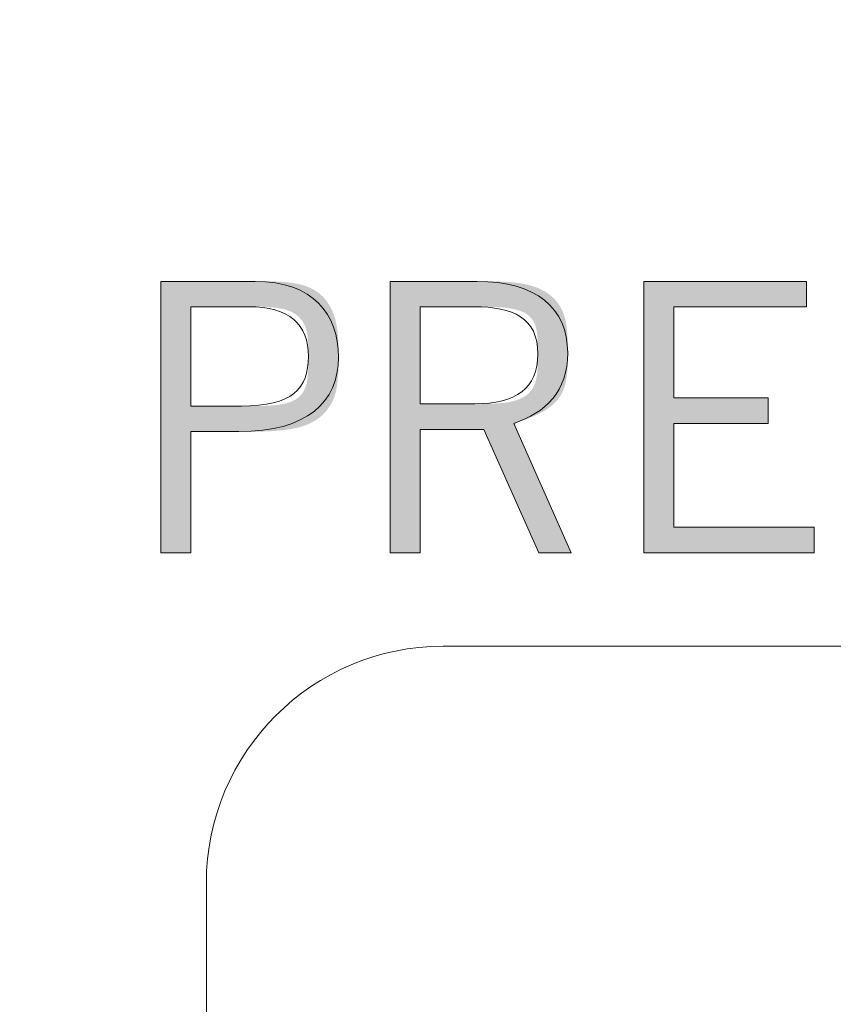
# Model space of a CAD drawing. Units: inches. Extents: x 34 to 213, y 118 to 175.
# Drawn here: x 157 to 159, y 140 to 142 of the extents above; entities that cross this region are included whole.
import ezdxf

# ---------------------------------------------------------------- set-up
doc = ezdxf.new("R2010")
doc.units = ezdxf.units.IN
doc.layers.add('EN', color=7, linetype='Continuous', lineweight=0)

msp = doc.modelspace()

# ---------------------------------------------------------------- hatches: boundary and pattern name
at = {"layer": 'EN', "linetype": 'Continuous', "lineweight": 0}
h = msp.add_hatch(color=7, dxfattribs=at)
h.paths.add_polyline_path([(157.5783, 141.2027), (157.5785, 141.2027), (157.5791, 141.2027), (157.58, 141.2027), (157.5813, 141.2027), (157.5829, 141.2027), (157.5848, 141.2027), (157.587, 141.2027), (157.5895, 141.2027), (157.5922, 141.2027), (157.5951, 141.2027), (157.5982, 141.2027), (157.6015, 141.2027), (157.6049, 141.2027), (157.6085, 141.2027), (157.6122, 141.2027), (157.6161, 141.2027), (157.6199, 141.2027), (157.6239, 141.2027), (157.6279, 141.2027), (157.6319, 141.2027), (157.6359, 141.2027), (157.6399, 141.2027), (157.6439, 141.2027), (157.6478, 141.2027), (157.6516, 141.2027), (157.6553, 141.2027), (157.6589, 141.2027), (157.6624, 141.2027), (157.6656, 141.2027), (157.6688, 141.2027), (157.6717, 141.2027), (157.6744, 141.2027), (157.6769, 141.2027), (157.6793, 141.2027), (157.6815, 141.2027), (157.6836, 141.2027), (157.6855, 141.2027), (157.6873, 141.2027), (157.6889, 141.2027), (157.6905, 141.2027), (157.6919, 141.2027), (157.6933, 141.2027), (157.6946, 141.2027), (157.6958, 141.2027), (157.6969, 141.2027), (157.698, 141.2027), (157.699, 141.2027), (157.7, 141.2027), (157.701, 141.2027), (157.702, 141.2027), (157.7029, 141.2027), (157.7039, 141.2027), (157.7049, 141.2027), (157.7059, 141.2027), (157.7069, 141.2027), (157.708, 141.2027), (157.7092, 141.2027), (157.7104, 141.2027), (157.7117, 141.2027), (157.713, 141.2027), (157.7145, 141.2027), (157.716, 141.2027), (157.7177, 141.2027), (157.7194, 141.2027), (157.7212, 141.2027), (157.723, 141.2027), (157.7249, 141.2027), (157.7269, 141.2026), (157.729, 141.2026), (157.7311, 141.2025), (157.7332, 141.2025), (157.7354, 141.2024), (157.7376, 141.2023), (157.7398, 141.2021), (157.7421, 141.202), (157.7444, 141.2018), (157.7467, 141.2016), (157.7491, 141.2014), (157.7514, 141.2012), (157.7537, 141.2009), (157.7561, 141.2007), (157.7584, 141.2004), (157.7607, 141.2), (157.7631, 141.1996), (157.7653, 141.1992), (157.7676, 141.1988), (157.7698, 141.1983), (157.772, 141.1978), (157.7742, 141.1973), (157.7763, 141.1967), (157.7784, 141.196), (157.7804, 141.1954), (157.7824, 141.1947), (157.7843, 141.1939), (157.7861, 141.1931), (157.788, 141.1923), (157.7897, 141.1914), (157.7915, 141.1905), (157.7931, 141.1896), (157.7948, 141.1886), (157.7964, 141.1876), (157.7979, 141.1865), (157.7994, 141.1854), (157.8008, 141.1843), (157.8022, 141.1831), (157.8036, 141.1819), (157.8049, 141.1806), (157.8061, 141.1793), (157.8073, 141.178), (157.8085, 141.1766), (157.8096, 141.1753), (157.8107, 141.1738), (157.8117, 141.1723), (157.8126, 141.1708), (157.8136, 141.1693), (157.8145, 141.1677), (157.8153, 141.1661), (157.8161, 141.1645), (157.8168, 141.1628), (157.8175, 141.1611), (157.8182, 141.1593), (157.8188, 141.1575), (157.8194, 141.1557), (157.8199, 141.1539), (157.8204, 141.152), (157.8208, 141.1501), (157.8212, 141.1481), (157.8216, 141.1462), (157.822, 141.1442), (157.8223, 141.1422), (157.8226, 141.1402), (157.8228, 141.1381), (157.8231, 141.136), (157.8233, 141.1339), (157.8235, 141.1318), (157.8236, 141.1297), (157.8238, 141.1275), (157.8239, 141.1254), (157.824, 141.1232), (157.8241, 141.121), (157.8241, 141.1188), (157.8242, 141.1166), (157.8242, 141.1144), (157.8242, 141.1122), (157.8243, 141.1099), (157.8243, 141.1077), (157.8243, 141.1055), (157.8243, 141.1032), (157.8243, 141.101), (157.8243, 141.0987), (157.8243, 141.0965), (157.8243, 141.0942), (157.8243, 141.092), (157.8243, 141.0897), (157.8243, 141.0875), (157.8243, 141.0852), (157.8242, 141.083), (157.8242, 141.0808), (157.8241, 141.0786), (157.8241, 141.0764), (157.824, 141.0742), (157.8239, 141.072), (157.8238, 141.0699), (157.8237, 141.0677), (157.8236, 141.0656), (157.8234, 141.0635), (157.8233, 141.0614), (157.8231, 141.0593), (157.8228, 141.0573), (157.8226, 141.0552), (157.8223, 141.0532), (157.822, 141.0513), (157.8217, 141.0493), (157.8214, 141.0474), (157.821, 141.0455), (157.8206, 141.0436), (157.8201, 141.0417), (157.8196, 141.0399), (157.8191, 141.0382), (157.8186, 141.0364), (157.818, 141.0347), (157.8173, 141.033), (157.8167, 141.0314), (157.8159, 141.0298), (157.8152, 141.0282), (157.8144, 141.0267), (157.8135, 141.0252), (157.8126, 141.0237), (157.8117, 141.0223), (157.8107, 141.0209), (157.8096, 141.0195), (157.8085, 141.0182), (157.8074, 141.017), (157.8062, 141.0157), (157.8049, 141.0145), (157.8036, 141.0133), (157.8022, 141.0122), (157.8007, 141.0111), (157.7992, 141.0101), (157.7976, 141.009), (157.796, 141.0081), (157.7943, 141.0071), (157.7925, 141.0062), (157.7906, 141.0054), (157.7887, 141.0046), (157.7867, 141.0038), (157.7847, 141.003), (157.7825, 141.0023), (157.7803, 141.0017), (157.778, 141.001), (157.7757, 141.0005), (157.7732, 140.9999), (157.7707, 140.9994), (157.7681, 140.9989), (157.7655, 140.9985), (157.7629, 140.9981), (157.7601, 140.9977), (157.7574, 140.9974), (157.7546, 140.9971), (157.7519, 140.9968), (157.7491, 140.9965), (157.7463, 140.9963), (157.7434, 140.9961), (157.7406, 140.9959), (157.7379, 140.9958), (157.7351, 140.9956), (157.7323, 140.9955), (157.7296, 140.9954), (157.727, 140.9953), (157.7243, 140.9952), (157.7218, 140.9952), (157.7192, 140.9951), (157.7168, 140.9951), (157.7144, 140.9951), (157.7121, 140.995), (157.7099, 140.995), (157.7078, 140.995), (157.7057, 140.995), (157.7038, 140.995), (157.702, 140.995), (157.7003, 140.995), (157.6987, 140.995), (157.6972, 140.995), (157.6958, 140.995), (157.6945, 140.995), (157.6933, 140.995), (157.6921, 140.995), (157.691, 140.995), (157.69, 140.995), (157.689, 140.995), (157.688, 140.995), (157.6871, 140.995), (157.6862, 140.995), (157.6853, 140.995), (157.6844, 140.995), (157.6835, 140.995), (157.6826, 140.995), (157.6817, 140.995), (157.6808, 140.995), (157.6798, 140.995), (157.6788, 140.995), (157.6778, 140.995), (157.6767, 140.995), (157.6755, 140.995), (157.6743, 140.995), (157.673, 140.995), (157.6716, 140.995), (157.6701, 140.995), (157.6685, 140.995), (157.6667, 140.995), (157.6649, 140.995), (157.663, 140.995), (157.6609, 140.995), (157.6588, 140.995), (157.6566, 140.995), (157.6543, 140.995), (157.6519, 140.995), (157.6495, 140.995), (157.647, 140.995), (157.6445, 140.995), (157.6419, 140.995), (157.6393, 140.995), (157.6367, 140.995), (157.634, 140.995), (157.6314, 140.995), (157.6287, 140.995), (157.6261, 140.995), (157.6235, 140.995), (157.6209, 140.995), (157.6183, 140.995), (157.6157, 140.995), (157.6133, 140.995), (157.6108, 140.995), (157.6085, 140.995), (157.6062, 140.995), (157.6039, 140.995), (157.6018, 140.995), (157.5998, 140.995), (157.5978, 140.995), (157.596, 140.995), (157.5943, 140.995), (157.5927, 140.995), (157.5912, 140.995), (157.5898, 140.995), (157.5886, 140.995), (157.5874, 140.995), (157.5863, 140.995), (157.5853, 140.995), (157.5844, 140.995), (157.5836, 140.995), (157.5828, 140.995), (157.5821, 140.995), (157.5815, 140.995), (157.581, 140.995), (157.5805, 140.995), (157.5801, 140.995), (157.5798, 140.995), (157.5795, 140.995), (157.5792, 140.995), (157.579, 140.995), (157.5788, 140.995), (157.5787, 140.995), (157.5785, 140.995), (157.5785, 140.995), (157.5784, 140.995), (157.5784, 140.995), (157.5783, 140.995), (157.5783, 140.995), (157.5783, 140.995), (157.5783, 140.995), (157.5783, 140.995), (157.5783, 140.9951), (157.5783, 140.9952), (157.5783, 140.9955), (157.5783, 140.996), (157.5783, 140.9967), (157.5783, 140.9977), (157.5783, 140.999), (157.5783, 141.0006), (157.5783, 141.0027), (157.5783, 141.0053), (157.5783, 141.0083), (157.5783, 141.0119), (157.5783, 141.0161), (157.5783, 141.021), (157.5783, 141.0265), (157.5783, 141.0328), (157.5783, 141.0399), (157.5783, 141.0478), (157.5783, 141.0566), (157.5783, 141.0663), (157.5783, 141.0769), (157.5783, 141.0886), (157.5783, 141.1014), (157.5783, 141.1152), (157.5783, 141.1302), (157.5783, 141.1465), (157.5783, 141.1639), (157.5783, 141.1827)])
h.paths.add_polyline_path([(157.5783, 140.6884), (157.5783, 140.6888), (157.5783, 140.69), (157.5783, 140.692), (157.5783, 140.6947), (157.5783, 140.6981), (157.5783, 140.7021), (157.5783, 140.7067), (157.5783, 140.7118), (157.5783, 140.7175), (157.5783, 140.7236), (157.5783, 140.7301), (157.5783, 140.737), (157.5783, 140.7443), (157.5783, 140.7518), (157.5783, 140.7596), (157.5783, 140.7676), (157.5783, 140.7758), (157.5783, 140.7841), (157.5783, 140.7925), (157.5783, 140.8009), (157.5783, 140.8094), (157.5783, 140.8178), (157.5783, 140.8261), (157.5783, 140.8342), (157.5783, 140.8423), (157.5783, 140.8501), (157.5783, 140.8576), (157.5783, 140.8649), (157.5783, 140.8718), (157.5783, 140.8783), (157.5783, 140.8844), (157.5783, 140.8901), (157.5783, 140.8955), (157.5783, 140.9004), (157.5783, 140.905), (157.5783, 140.9092), (157.5783, 140.9131), (157.5783, 140.9166), (157.5783, 140.9199), (157.5783, 140.9229), (157.5783, 140.9255), (157.5783, 140.9279), (157.5783, 140.9301), (157.5783, 140.932), (157.5783, 140.9337), (157.5783, 140.9352), (157.5783, 140.9365), (157.5783, 140.9376), (157.5783, 140.9385), (157.5783, 140.9393), (157.5783, 140.9399), (157.5783, 140.9404), (157.5783, 140.9408), (157.5783, 140.9411), (157.5783, 140.9413), (157.5783, 140.9415), (157.5783, 140.9415), (157.5783, 140.9416), (157.5783, 140.9416), (157.5783, 140.9416), (157.5783, 140.9416), (157.5783, 140.9416), (157.5783, 140.9416), (157.5784, 140.9416), (157.5784, 140.9416), (157.5785, 140.9416), (157.5785, 140.9416), (157.5786, 140.9416), (157.5788, 140.9416), (157.5789, 140.9416), (157.5791, 140.9416), (157.5794, 140.9416), (157.5797, 140.9416), (157.58, 140.9416), (157.5804, 140.9416), (157.5809, 140.9416), (157.5814, 140.9416), (157.5819, 140.9416), (157.5826, 140.9416), (157.5833, 140.9416), (157.5841, 140.9416), (157.5849, 140.9416), (157.5859, 140.9416), (157.5869, 140.9416), (157.588, 140.9416), (157.5892, 140.9416), (157.5905, 140.9416), (157.592, 140.9416), (157.5935, 140.9416), (157.5951, 140.9416), (157.5968, 140.9416), (157.5987, 140.9416), (157.6006, 140.9416), (157.6026, 140.9416), (157.6047, 140.9416), (157.6069, 140.9416), (157.6091, 140.9416), (157.6114, 140.9416), (157.6138, 140.9416), (157.6162, 140.9416), (157.6186, 140.9416), (157.6211, 140.9416), (157.6236, 140.9416), (157.6261, 140.9416), (157.6286, 140.9416), (157.6311, 140.9416), (157.6336, 140.9416), (157.6361, 140.9416), (157.6386, 140.9416), (157.641, 140.9416), (157.6434, 140.9416), (157.6458, 140.9416), (157.6481, 140.9416), (157.6504, 140.9416), (157.6525, 140.9416), (157.6546, 140.9416), (157.6567, 140.9416), (157.6586, 140.9416), (157.6604, 140.9416), (157.6622, 140.9416), (157.6638, 140.9416), (157.6653, 140.9416), (157.6667, 140.9416), (157.6681, 140.9416), (157.6693, 140.9416), (157.6705, 140.9416), (157.6717, 140.9416), (157.6728, 140.9416), (157.6738, 140.9416), (157.6748, 140.9416), (157.6758, 140.9416), (157.6768, 140.9416), (157.6778, 140.9416), (157.6788, 140.9416), (157.6798, 140.9416), (157.6808, 140.9416), (157.6819, 140.9416), (157.683, 140.9416), (157.6841, 140.9416), (157.6853, 140.9416), (157.6866, 140.9416), (157.688, 140.9416), (157.6894, 140.9416), (157.6909, 140.9416), (157.6926, 140.9416), (157.6943, 140.9416), (157.6962, 140.9416), (157.6982, 140.9416), (157.7003, 140.9416), (157.7026, 140.9416), (157.7051, 140.9416), (157.7077, 140.9416), (157.7104, 140.9416), (157.7133, 140.9416), (157.7163, 140.9417), (157.7194, 140.9417), (157.7226, 140.9417), (157.726, 140.9418), (157.7294, 140.9419), (157.7329, 140.942), (157.7365, 140.9421), (157.7401, 140.9423), (157.7439, 140.9424), (157.7476, 140.9427), (157.7514, 140.9429), (157.7553, 140.9432), (157.7592, 140.9435), (157.7631, 140.9438), (157.767, 140.9442), (157.7709, 140.9446), (157.7748, 140.9451), (157.7787, 140.9456), (157.7826, 140.9462), (157.7864, 140.9468), (157.7902, 140.9475), (157.794, 140.9483), (157.7977, 140.9491), (157.8014, 140.9499), (157.8049, 140.9508), (157.8085, 140.9518), (157.8119, 140.9529), (157.8152, 140.954), (157.8185, 140.9552), (157.8217, 140.9565), (157.8247, 140.9578), (157.8277, 140.9592), (157.8307, 140.9606), (157.8335, 140.9621), (157.8363, 140.9637), (157.839, 140.9653), (157.8416, 140.967), (157.8441, 140.9687), (157.8465, 140.9705), (157.8489, 140.9723), (157.8511, 140.9742), (157.8533, 140.9762), (157.8555, 140.9782), (157.8575, 140.9803), (157.8595, 140.9824), (157.8613, 140.9845), (157.8632, 140.9867), (157.8649, 140.9889), (157.8665, 140.9912), (157.8681, 140.9936), (157.8696, 140.996), (157.8711, 140.9984), (157.8724, 141.0008), (157.8737, 141.0033), (157.8749, 141.0059), (157.876, 141.0084), (157.8771, 141.0111), (157.8781, 141.0137), (157.879, 141.0164), (157.8799, 141.0191), (157.8807, 141.0219), (157.8814, 141.0246), (157.8821, 141.0274), (157.8827, 141.0303), (157.8832, 141.0331), (157.8838, 141.036), (157.8842, 141.0389), (157.8846, 141.0418), (157.885, 141.0448), (157.8853, 141.0477), (157.8856, 141.0507), (157.8859, 141.0537), (157.8861, 141.0567), (157.8863, 141.0598), (157.8865, 141.0628), (157.8866, 141.0658), (157.8867, 141.0689), (157.8868, 141.0719), (157.8869, 141.075), (157.8869, 141.0781), (157.887, 141.0812), (157.887, 141.0842), (157.887, 141.0873), (157.887, 141.0904), (157.887, 141.0935), (157.887, 141.0965), (157.887, 141.0996), (157.887, 141.1026), (157.887, 141.1057), (157.887, 141.1087), (157.887, 141.1118), (157.8869, 141.1148), (157.8869, 141.1178), (157.8868, 141.1208), (157.8868, 141.1238), (157.8867, 141.1268), (157.8866, 141.1298), (157.8864, 141.1328), (157.8863, 141.1357), (157.8861, 141.1387), (157.8859, 141.1416), (157.8857, 141.1445), (157.8854, 141.1474), (157.8851, 141.1503), (157.8848, 141.1531), (157.8844, 141.156), (157.884, 141.1588), (157.8835, 141.1616), (157.883, 141.1644), (157.8825, 141.1672), (157.8819, 141.17), (157.8813, 141.1727), (157.8806, 141.1754), (157.8799, 141.1781), (157.8791, 141.1808), (157.8782, 141.1835), (157.8773, 141.1861), (157.8763, 141.1887), (157.8753, 141.1913), (157.8742, 141.1938), (157.8731, 141.1963), (157.8719, 141.1988), (157.8706, 141.2013), (157.8693, 141.2037), (157.8679, 141.2061), (157.8664, 141.2084), (157.8649, 141.2107), (157.8633, 141.213), (157.8616, 141.2152), (157.8599, 141.2174), (157.8581, 141.2195), (157.8563, 141.2216), (157.8543, 141.2236), (157.8523, 141.2255), (157.8503, 141.2275), (157.8482, 141.2293), (157.846, 141.2311), (157.8437, 141.2328), (157.8413, 141.2345), (157.8389, 141.2361), (157.8364, 141.2377), (157.8339, 141.2391), (157.8312, 141.2405), (157.8285, 141.2419), (157.8257, 141.2431), (157.8229, 141.2443), (157.8199, 141.2454), (157.8169, 141.2465), (157.8139, 141.2474), (157.8107, 141.2483), (157.8076, 141.2492), (157.8044, 141.2499), (157.8011, 141.2506), (157.7978, 141.2513), (157.7945, 141.2519), (157.7912, 141.2524), (157.7879, 141.2529), (157.7846, 141.2533), (157.7813, 141.2537), (157.778, 141.2541), (157.7748, 141.2544), (157.7715, 141.2546), (157.7683, 141.2549), (157.7652, 141.2551), (157.7621, 141.2552), (157.759, 141.2554), (157.756, 141.2555), (157.7531, 141.2556), (157.7503, 141.2557), (157.7475, 141.2557), (157.7449, 141.2558), (157.7423, 141.2558), (157.7399, 141.2558), (157.7375, 141.2558), (157.7353, 141.2558), (157.7332, 141.2558), (157.7313, 141.2558), (157.7294, 141.2558), (157.7277, 141.2558), (157.7261, 141.2558), (157.7246, 141.2558), (157.7231, 141.2558), (157.7217, 141.2558), (157.7204, 141.2558), (157.7191, 141.2558), (157.7178, 141.2558), (157.7165, 141.2558), (157.7153, 141.2558), (157.714, 141.2558), (157.7127, 141.2558), (157.7114, 141.2558), (157.7101, 141.2558), (157.7087, 141.2558), (157.7072, 141.2558), (157.7057, 141.2558), (157.704, 141.2558), (157.7023, 141.2558), (157.7004, 141.2558), (157.6985, 141.2558), (157.6963, 141.2558), (157.6941, 141.2558), (157.6917, 141.2558), (157.6891, 141.2558), (157.6863, 141.2558), (157.6833, 141.2558), (157.6801, 141.2558), (157.6767, 141.2558), (157.6731, 141.2558), (157.6693, 141.2558), (157.6654, 141.2558), (157.6612, 141.2558), (157.657, 141.2558), (157.6526, 141.2558), (157.648, 141.2558), (157.6434, 141.2558), (157.6387, 141.2558), (157.6339, 141.2558), (157.6291, 141.2558), (157.6242, 141.2558), (157.6193, 141.2558), (157.6143, 141.2558), (157.6094, 141.2558), (157.6045, 141.2558), (157.5996, 141.2558), (157.5947, 141.2558), (157.59, 141.2558), (157.5852, 141.2558), (157.5806, 141.2558), (157.5761, 141.2558), (157.5717, 141.2558), (157.5674, 141.2558), (157.5633, 141.2558), (157.5593, 141.2558), (157.5555, 141.2558), (157.5519, 141.2558), (157.5485, 141.2558), (157.5453, 141.2558), (157.5424, 141.2558), (157.5396, 141.2558), (157.537, 141.2558), (157.5347, 141.2558), (157.5325, 141.2558), (157.5304, 141.2558), (157.5286, 141.2558), (157.5269, 141.2558), (157.5254, 141.2558), (157.524, 141.2558), (157.5227, 141.2558), (157.5216, 141.2558), (157.5206, 141.2558), (157.5197, 141.2558), (157.519, 141.2558), (157.5183, 141.2558), (157.5177, 141.2558), (157.5172, 141.2558), (157.5168, 141.2558), (157.5165, 141.2558), (157.5162, 141.2558), (157.516, 141.2558), (157.5159, 141.2558), (157.5158, 141.2558), (157.5157, 141.2558), (157.5157, 141.2558), (157.5156, 141.2558), (157.5156, 141.2558), (157.5156, 141.2558), (157.5156, 141.2558), (157.5156, 141.2558), (157.5156, 141.2557), (157.5156, 141.2556), (157.5156, 141.2554), (157.5156, 141.255), (157.5156, 141.2546), (157.5156, 141.254), (157.5156, 141.2533), (157.5156, 141.2523), (157.5156, 141.2511), (157.5156, 141.2498), (157.5156, 141.2481), (157.5156, 141.2462), (157.5156, 141.244), (157.5156, 141.2415), (157.5156, 141.2386), (157.5156, 141.2354), (157.5156, 141.2318), (157.5156, 141.2278), (157.5156, 141.2234), (157.5156, 141.2185), (157.5156, 141.2132), (157.5156, 141.2074), (157.5156, 141.2011), (157.5156, 141.1942), (157.5156, 141.1869), (157.5156, 141.1789), (157.5156, 141.1704), (157.5156, 141.1612), (157.5156, 141.1515), (157.5156, 141.1411), (157.5156, 141.1302), (157.5156, 141.1188), (157.5156, 141.1069), (157.5156, 141.0947), (157.5156, 141.082), (157.5156, 141.069), (157.5156, 141.0557), (157.5156, 141.0422), (157.5156, 141.0284), (157.5156, 141.0145), (157.5156, 141.0004), (157.5156, 140.9863), (157.5156, 140.9721), (157.5156, 140.9579), (157.5156, 140.9438), (157.5156, 140.9297), (157.5156, 140.9158), (157.5156, 140.9021), (157.5156, 140.8885), (157.5156, 140.8752), (157.5156, 140.8622), (157.5156, 140.8495), (157.5156, 140.8373), (157.5156, 140.8254), (157.5156, 140.814), (157.5156, 140.8031), (157.5156, 140.7927), (157.5156, 140.783), (157.5156, 140.7738), (157.5156, 140.7653), (157.5156, 140.7573), (157.5156, 140.75), (157.5156, 140.7431), (157.5156, 140.7368), (157.5156, 140.731), (157.5156, 140.7257), (157.5156, 140.7208), (157.5156, 140.7164), (157.5156, 140.7124), (157.5156, 140.7088), (157.5156, 140.7056), (157.5156, 140.7027), (157.5156, 140.7002), (157.5156, 140.698), (157.5156, 140.6961), (157.5156, 140.6945), (157.5156, 140.6931), (157.5156, 140.6919), (157.5156, 140.691), (157.5156, 140.6902), (157.5156, 140.6896), (157.5156, 140.6892), (157.5156, 140.6888), (157.5156, 140.6886), (157.5156, 140.6885), (157.5156, 140.6884), (157.5156, 140.6884), (157.5156, 140.6884), (157.5156, 140.6884), (157.5156, 140.6884), (157.5157, 140.6884), (157.5158, 140.6884), (157.5159, 140.6884), (157.5161, 140.6884), (157.5164, 140.6884), (157.5168, 140.6884), (157.5173, 140.6884), (157.5179, 140.6884), (157.5187, 140.6884), (157.5196, 140.6884), (157.5207, 140.6884), (157.522, 140.6884), (157.5235, 140.6884), (157.5251, 140.6884), (157.527, 140.6884), (157.5292, 140.6884), (157.5316, 140.6884), (157.5342, 140.6884), (157.5371, 140.6884), (157.5403, 140.6884), (157.5439, 140.6884), (157.5477, 140.6884), (157.5519, 140.6884), (157.5564, 140.6884), (157.5613, 140.6884), (157.5666, 140.6884), (157.5723, 140.6884)])
h = msp.add_hatch(color=7, dxfattribs=at)
h.paths.add_polyline_path([(158.0579, 141.2027), (158.0581, 141.2027), (158.0586, 141.2027), (158.0595, 141.2027), (158.0607, 141.2027), (158.0622, 141.2027), (158.064, 141.2027), (158.066, 141.2027), (158.0683, 141.2027), (158.0708, 141.2027), (158.0736, 141.2027), (158.0765, 141.2027), (158.0796, 141.2027), (158.0828, 141.2027), (158.0862, 141.2027), (158.0897, 141.2027), (158.0932, 141.2027), (158.0969, 141.2027), (158.1006, 141.2027), (158.1043, 141.2027), (158.1081, 141.2027), (158.1119, 141.2027), (158.1156, 141.2027), (158.1193, 141.2027), (158.123, 141.2027), (158.1265, 141.2027), (158.13, 141.2027), (158.1334, 141.2027), (158.1366, 141.2027), (158.1397, 141.2027), (158.1426, 141.2027), (158.1454, 141.2027), (158.1479, 141.2027), (158.1503, 141.2027), (158.1525, 141.2027), (158.1546, 141.2027), (158.1565, 141.2027), (158.1583, 141.2027), (158.16, 141.2027), (158.1616, 141.2027), (158.163, 141.2027), (158.1644, 141.2027), (158.1656, 141.2027), (158.1668, 141.2027), (158.168, 141.2027), (158.169, 141.2027), (158.1701, 141.2027), (158.1711, 141.2027), (158.172, 141.2027), (158.1729, 141.2027), (158.1739, 141.2027), (158.1748, 141.2027), (158.1757, 141.2027), (158.1767, 141.2027), (158.1776, 141.2027), (158.1786, 141.2027), (158.1797, 141.2027), (158.1808, 141.2027), (158.1819, 141.2027), (158.1832, 141.2027), (158.1845, 141.2027), (158.1859, 141.2027), (158.1874, 141.2027), (158.189, 141.2027), (158.1906, 141.2027), (158.1923, 141.2027), (158.1941, 141.2027), (158.196, 141.2027), (158.1979, 141.2027), (158.1999, 141.2026), (158.2019, 141.2026), (158.204, 141.2026), (158.2062, 141.2025), (158.2083, 141.2024), (158.2105, 141.2024), (158.2128, 141.2023), (158.2151, 141.2022), (158.2173, 141.2021), (158.2197, 141.2019), (158.222, 141.2018), (158.2243, 141.2016), (158.2267, 141.2015), (158.229, 141.2013), (158.2314, 141.201), (158.2337, 141.2008), (158.2361, 141.2006), (158.2384, 141.2003), (158.2407, 141.2), (158.243, 141.1997), (158.2453, 141.1993), (158.2475, 141.199), (158.2497, 141.1986), (158.2519, 141.1982), (158.254, 141.1977), (158.2561, 141.1972), (158.2582, 141.1967), (158.2602, 141.1962), (158.2622, 141.1956), (158.2642, 141.195), (158.2661, 141.1944), (158.268, 141.1937), (158.2698, 141.193), (158.2716, 141.1923), (158.2733, 141.1915), (158.275, 141.1907), (158.2767, 141.1898), (158.2783, 141.1889), (158.2798, 141.1879), (158.2814, 141.1869), (158.2828, 141.1859), (158.2842, 141.1848), (158.2856, 141.1837), (158.2869, 141.1825), (158.2882, 141.1813), (158.2894, 141.18), (158.2906, 141.1786), (158.2917, 141.1772), (158.2928, 141.1758), (158.2938, 141.1743), (158.2947, 141.1727), (158.2956, 141.1711), (158.2964, 141.1694), (158.2972, 141.1677), (158.2979, 141.1659), (158.2986, 141.1641), (158.2992, 141.1622), (158.2998, 141.1602), (158.3003, 141.1582), (158.3008, 141.1562), (158.3013, 141.1541), (158.3017, 141.152), (158.302, 141.1499), (158.3023, 141.1477), (158.3026, 141.1455), (158.3029, 141.1432), (158.3031, 141.1409), (158.3033, 141.1386), (158.3035, 141.1363), (158.3037, 141.1339), (158.3038, 141.1315), (158.3039, 141.1291), (158.304, 141.1267), (158.304, 141.1243), (158.3041, 141.1219), (158.3041, 141.1194), (158.3042, 141.117), (158.3042, 141.1145), (158.3042, 141.112), (158.3042, 141.1096), (158.3042, 141.1071), (158.3042, 141.1046), (158.3042, 141.1022), (158.3042, 141.0997), (158.3042, 141.0973), (158.3042, 141.0948), (158.3042, 141.0924), (158.3041, 141.09), (158.3041, 141.0876), (158.3041, 141.0852), (158.304, 141.0828), (158.3039, 141.0805), (158.3038, 141.0781), (158.3037, 141.0758), (158.3036, 141.0735), (158.3034, 141.0712), (158.3033, 141.069), (158.3031, 141.0667), (158.3028, 141.0645), (158.3026, 141.0623), (158.3023, 141.0602), (158.302, 141.0581), (158.3016, 141.056), (158.3012, 141.0539), (158.3008, 141.0519), (158.3003, 141.0499), (158.2998, 141.048), (158.2993, 141.046), (158.2987, 141.0442), (158.298, 141.0423), (158.2974, 141.0405), (158.2966, 141.0388), (158.2958, 141.0371), (158.295, 141.0354), (158.2941, 141.0338), (158.2932, 141.0322), (158.2922, 141.0306), (158.2912, 141.0291), (158.2901, 141.0277), (158.289, 141.0263), (158.2878, 141.0249), (158.2865, 141.0236), (158.2853, 141.0223), (158.2839, 141.021), (158.2826, 141.0198), (158.2811, 141.0186), (158.2797, 141.0175), (158.2781, 141.0164), (158.2766, 141.0154), (158.275, 141.0144), (158.2733, 141.0134), (158.2716, 141.0125), (158.2698, 141.0116), (158.268, 141.0107), (158.2662, 141.0099), (158.2643, 141.0091), (158.2623, 141.0084), (158.2603, 141.0077), (158.2583, 141.007), (158.2562, 141.0064), (158.2541, 141.0058), (158.2519, 141.0052), (158.2497, 141.0047), (158.2474, 141.0042), (158.2451, 141.0038), (158.2428, 141.0033), (158.2404, 141.003), (158.2381, 141.0026), (158.2357, 141.0023), (158.2332, 141.002), (158.2308, 141.0017), (158.2284, 141.0014), (158.226, 141.0012), (158.2236, 141.001), (158.2212, 141.0008), (158.2188, 141.0007), (158.2164, 141.0005), (158.2141, 141.0004), (158.2118, 141.0003), (158.2095, 141.0002), (158.2073, 141.0001), (158.2051, 141), (158.203, 141), (158.2009, 140.9999), (158.1988, 140.9999), (158.1969, 140.9999), (158.195, 140.9999), (158.1932, 140.9998), (158.1914, 140.9998), (158.1897, 140.9998), (158.1882, 140.9998), (158.1867, 140.9998), (158.1853, 140.9998), (158.184, 140.9998), (158.1827, 140.9998), (158.1816, 140.9998), (158.1805, 140.9998), (158.1795, 140.9998), (158.1785, 140.9998), (158.1776, 140.9998), (158.1767, 140.9998), (158.1758, 140.9998), (158.175, 140.9998), (158.1742, 140.9998), (158.1733, 140.9998), (158.1725, 140.9998), (158.1717, 140.9998), (158.1708, 140.9998), (158.17, 140.9998), (158.1691, 140.9998), (158.1681, 140.9998), (158.1671, 140.9998), (158.1661, 140.9998), (158.165, 140.9998), (158.1639, 140.9998), (158.1626, 140.9998), (158.1613, 140.9998), (158.1599, 140.9998), (158.1584, 140.9998), (158.1568, 140.9998), (158.155, 140.9998), (158.1532, 140.9998), (158.1512, 140.9998), (158.1491, 140.9998), (158.1469, 140.9998), (158.1446, 140.9998), (158.1423, 140.9998), (158.1398, 140.9998), (158.1372, 140.9998), (158.1346, 140.9998), (158.1319, 140.9998), (158.1292, 140.9998), (158.1264, 140.9998), (158.1236, 140.9998), (158.1208, 140.9998), (158.1179, 140.9998), (158.1151, 140.9998), (158.1122, 140.9998), (158.1094, 140.9998), (158.1065, 140.9998), (158.1037, 140.9998), (158.1009, 140.9998), (158.0982, 140.9998), (158.0955, 140.9998), (158.0929, 140.9998), (158.0904, 140.9998), (158.0879, 140.9998), (158.0855, 140.9998), (158.0832, 140.9998), (158.081, 140.9998), (158.0789, 140.9998), (158.0769, 140.9998), (158.0751, 140.9998), (158.0734, 140.9998), (158.0718, 140.9998), (158.0703, 140.9998), (158.0689, 140.9998), (158.0676, 140.9998), (158.0665, 140.9998), (158.0654, 140.9998), (158.0644, 140.9998), (158.0635, 140.9998), (158.0627, 140.9998), (158.062, 140.9998), (158.0613, 140.9998), (158.0608, 140.9998), (158.0603, 140.9998), (158.0598, 140.9998), (158.0594, 140.9998), (158.0591, 140.9998), (158.0588, 140.9998), (158.0586, 140.9998), (158.0584, 140.9998), (158.0582, 140.9998), (158.0581, 140.9998), (158.058, 140.9998), (158.058, 140.9998), (158.0579, 140.9998), (158.0579, 140.9998), (158.0579, 140.9998), (158.0579, 140.9998), (158.0579, 140.9998), (158.0579, 140.9998), (158.0579, 140.9999), (158.0579, 141), (158.0579, 141.0003), (158.0579, 141.0008), (158.0579, 141.0015), (158.0579, 141.0024), (158.0579, 141.0037), (158.0579, 141.0053), (158.0579, 141.0073), (158.0579, 141.0098), (158.0579, 141.0128), (158.0579, 141.0163), (158.0579, 141.0205), (158.0579, 141.0252), (158.0579, 141.0306), (158.0579, 141.0368), (158.0579, 141.0437), (158.0579, 141.0514), (158.0579, 141.06), (158.0579, 141.0694), (158.0579, 141.0799), (158.0579, 141.0913), (158.0579, 141.1037), (158.0579, 141.1173), (158.0579, 141.1319), (158.0579, 141.1478), (158.0579, 141.1648), (158.0579, 141.1831)])
h.paths.add_polyline_path([(158.0579, 140.6884), (158.0579, 140.6888), (158.0579, 140.6901), (158.0579, 140.6921), (158.0579, 140.6948), (158.0579, 140.6983), (158.0579, 140.7023), (158.0579, 140.707), (158.0579, 140.7123), (158.0579, 140.718), (158.0579, 140.7242), (158.0579, 140.7309), (158.0579, 140.7379), (158.0579, 140.7453), (158.0579, 140.753), (158.0579, 140.761), (158.0579, 140.7691), (158.0579, 140.7775), (158.0579, 140.7859), (158.0579, 140.7945), (158.0579, 140.8031), (158.0579, 140.8117), (158.0579, 140.8202), (158.0579, 140.8287), (158.0579, 140.837), (158.0579, 140.8452), (158.0579, 140.8531), (158.0579, 140.8608), (158.0579, 140.8682), (158.0579, 140.8753), (158.0579, 140.8819), (158.0579, 140.8882), (158.0579, 140.894), (158.0579, 140.8994), (158.0579, 140.9044), (158.0579, 140.9091), (158.0579, 140.9134), (158.0579, 140.9174), (158.0579, 140.921), (158.0579, 140.9243), (158.0579, 140.9273), (158.0579, 140.93), (158.0579, 140.9325), (158.0579, 140.9347), (158.0579, 140.9366), (158.0579, 140.9384), (158.0579, 140.9399), (158.0579, 140.9412), (158.0579, 140.9423), (158.0579, 140.9433), (158.0579, 140.944), (158.0579, 140.9447), (158.0579, 140.9452), (158.0579, 140.9456), (158.0579, 140.9459), (158.0579, 140.9461), (158.0579, 140.9463), (158.0579, 140.9464), (158.0579, 140.9464), (158.0579, 140.9464), (158.0579, 140.9464), (158.0579, 140.9464), (158.0579, 140.9464), (158.0579, 140.9464), (158.0579, 140.9464), (158.058, 140.9464), (158.0581, 140.9464), (158.0582, 140.9464), (158.0583, 140.9464), (158.0585, 140.9464), (158.0587, 140.9464), (158.059, 140.9464), (158.0593, 140.9464), (158.0597, 140.9464), (158.0601, 140.9464), (158.0607, 140.9464), (158.0612, 140.9464), (158.0619, 140.9464), (158.0627, 140.9464), (158.0635, 140.9464), (158.0644, 140.9464), (158.0655, 140.9464), (158.0666, 140.9464), (158.0679, 140.9464), (158.0692, 140.9464), (158.0707, 140.9464), (158.0723, 140.9464), (158.074, 140.9464), (158.0759, 140.9464), (158.0779, 140.9464), (158.08, 140.9464), (158.0823, 140.9464), (158.0848, 140.9464), (158.0873, 140.9464), (158.09, 140.9464), (158.0928, 140.9464), (158.0956, 140.9464), (158.0986, 140.9464), (158.1017, 140.9464), (158.1048, 140.9464), (158.108, 140.9464), (158.1112, 140.9464), (158.1144, 140.9464), (158.1177, 140.9464), (158.121, 140.9464), (158.1244, 140.9464), (158.1277, 140.9464), (158.131, 140.9464), (158.1343, 140.9464), (158.1376, 140.9464), (158.1408, 140.9464), (158.144, 140.9464), (158.1471, 140.9464), (158.1501, 140.9464), (158.1531, 140.9464), (158.156, 140.9464), (158.1588, 140.9464), (158.1614, 140.9464), (158.164, 140.9464), (158.1664, 140.9464), (158.1687, 140.9464), (158.1708, 140.9464), (158.1728, 140.9464), (158.1747, 140.9464), (158.1764, 140.9464), (158.178, 140.9464), (158.1795, 140.9464), (158.1809, 140.9464), (158.1821, 140.9464), (158.1833, 140.9464), (158.1843, 140.9464), (158.1852, 140.9464), (158.1861, 140.9464), (158.1868, 140.9464), (158.1875, 140.9464), (158.1881, 140.9464), (158.1886, 140.9464), (158.1891, 140.9464), (158.1894, 140.9464), (158.1898, 140.9464), (158.19, 140.9464), (158.1903, 140.9464), (158.1904, 140.9464), (158.1906, 140.9464), (158.1907, 140.9464), (158.1908, 140.9464), (158.1908, 140.9464), (158.1908, 140.9464), (158.1909, 140.9464), (158.1909, 140.9464), (158.1909, 140.9464), (158.1909, 140.9464), (158.1909, 140.9464), (158.1909, 140.9464), (158.1909, 140.9463), (158.1909, 140.9462), (158.191, 140.9461), (158.1911, 140.9459), (158.1912, 140.9456), (158.1914, 140.9453), (158.1916, 140.9448), (158.1918, 140.9443), (158.1921, 140.9437), (158.1924, 140.9429), (158.1928, 140.9421), (158.1933, 140.9411), (158.1938, 140.9399), (158.1944, 140.9386), (158.195, 140.9371), (158.1957, 140.9355), (158.1965, 140.9337), (158.1974, 140.9317), (158.1984, 140.9295), (158.1995, 140.9271), (158.2007, 140.9244), (158.202, 140.9215), (158.2033, 140.9184), (158.2048, 140.9151), (158.2065, 140.9115), (158.2082, 140.9076), (158.21, 140.9034), (158.212, 140.899), (158.2141, 140.8943), (158.2163, 140.8893), (158.2186, 140.8841), (158.221, 140.8787), (158.2235, 140.8732), (158.2261, 140.8674), (158.2287, 140.8615), (158.2314, 140.8554), (158.2342, 140.8493), (158.237, 140.843), (158.2398, 140.8367), (158.2427, 140.8303), (158.2455, 140.8239), (158.2484, 140.8174), (158.2513, 140.811), (158.2541, 140.8045), (158.257, 140.7981), (158.2598, 140.7918), (158.2626, 140.7856), (158.2653, 140.7794), (158.268, 140.7734), (158.2707, 140.7674), (158.2732, 140.7617), (158.2757, 140.7561), (158.2781, 140.7507), (158.2805, 140.7455), (158.2827, 140.7406), (158.2848, 140.7358), (158.2867, 140.7314), (158.2886, 140.7272), (158.2903, 140.7234), (158.2919, 140.7197), (158.2934, 140.7164), (158.2948, 140.7133), (158.2961, 140.7104), (158.2973, 140.7078), (158.2984, 140.7054), (158.2993, 140.7031), (158.3002, 140.7011), (158.3011, 140.6993), (158.3018, 140.6977), (158.3024, 140.6962), (158.303, 140.6949), (158.3035, 140.6938), (158.304, 140.6928), (158.3044, 140.6919), (158.3047, 140.6912), (158.305, 140.6905), (158.3052, 140.69), (158.3054, 140.6896), (158.3056, 140.6892), (158.3057, 140.6889), (158.3058, 140.6887), (158.3058, 140.6886), (158.3059, 140.6885), (158.3059, 140.6884), (158.3059, 140.6884), (158.3059, 140.6884), (158.3059, 140.6884), (158.3059, 140.6884), (158.3059, 140.6884), (158.3059, 140.6884), (158.306, 140.6884), (158.306, 140.6884), (158.306, 140.6884), (158.3061, 140.6884), (158.3061, 140.6884), (158.3062, 140.6884), (158.3063, 140.6884), (158.3065, 140.6884), (158.3067, 140.6884), (158.3069, 140.6884), (158.3071, 140.6884), (158.3073, 140.6884), (158.3077, 140.6884), (158.308, 140.6884), (158.3084, 140.6884), (158.3088, 140.6884), (158.3093, 140.6884), (158.3098, 140.6884), (158.3104, 140.6884), (158.3111, 140.6884), (158.3117, 140.6884), (158.3125, 140.6884), (158.3133, 140.6884), (158.3142, 140.6884), (158.3152, 140.6884), (158.3162, 140.6884), (158.3173, 140.6884), (158.3185, 140.6884), (158.3197, 140.6884), (158.321, 140.6884), (158.3224, 140.6884), (158.3238, 140.6884), (158.3253, 140.6884), (158.3268, 140.6884), (158.3284, 140.6884), (158.33, 140.6884), (158.3316, 140.6884), (158.3333, 140.6884), (158.3349, 140.6884), (158.3366, 140.6884), (158.3383, 140.6884), (158.34, 140.6884), (158.3417, 140.6884), (158.3434, 140.6884), (158.3451, 140.6884), (158.3468, 140.6884), (158.3485, 140.6884), (158.3501, 140.6884), (158.3517, 140.6884), (158.3532, 140.6884), (158.3548, 140.6884), (158.3562, 140.6884), (158.3577, 140.6884), (158.359, 140.6884), (158.3604, 140.6884), (158.3616, 140.6884), (158.3628, 140.6884), (158.3639, 140.6884), (158.3649, 140.6884), (158.3659, 140.6884), (158.3667, 140.6884), (158.3676, 140.6884), (158.3683, 140.6884), (158.369, 140.6884), (158.3697, 140.6884), (158.3702, 140.6884), (158.3708, 140.6884), (158.3713, 140.6884), (158.3717, 140.6884), (158.3721, 140.6884), (158.3724, 140.6884), (158.3727, 140.6884), (158.373, 140.6884), (158.3732, 140.6884), (158.3734, 140.6884), (158.3736, 140.6884), (158.3737, 140.6884), (158.3738, 140.6884), (158.3739, 140.6884), (158.374, 140.6884), (158.374, 140.6884), (158.3741, 140.6884), (158.3741, 140.6884), (158.3741, 140.6884), (158.3741, 140.6884), (158.3741, 140.6884), (158.3741, 140.6884), (158.3741, 140.6884), (158.3741, 140.6884), (158.3741, 140.6884), (158.3741, 140.6885), (158.374, 140.6886), (158.374, 140.6888), (158.3739, 140.689), (158.3738, 140.6893), (158.3736, 140.6896), (158.3734, 140.6901), (158.3731, 140.6906), (158.3729, 140.6913), (158.3725, 140.6921), (158.3721, 140.693), (158.3716, 140.694), (158.3711, 140.6952), (158.3705, 140.6966), (158.3698, 140.6981), (158.369, 140.6998), (158.3682, 140.7018), (158.3672, 140.7039), (158.3662, 140.7062), (158.3651, 140.7087), (158.3639, 140.7115), (158.3625, 140.7145), (158.3611, 140.7177), (158.3595, 140.7213), (158.3578, 140.725), (158.356, 140.7291), (158.354, 140.7335), (158.352, 140.7381), (158.3498, 140.7431), (158.3475, 140.7483), (158.345, 140.7537), (158.3425, 140.7593), (158.3399, 140.7652), (158.3372, 140.7712), (158.3344, 140.7774), (158.3316, 140.7838), (158.3287, 140.7902), (158.3258, 140.7968), (158.3229, 140.8034), (158.3199, 140.8101), (158.3169, 140.8169), (158.3139, 140.8236), (158.3108, 140.8304), (158.3078, 140.8371), (158.3048, 140.8438), (158.3019, 140.8504), (158.299, 140.857), (158.2961, 140.8635), (158.2933, 140.8698), (158.2905, 140.876), (158.2878, 140.882), (158.2852, 140.8879), (158.2827, 140.8935), (158.2802, 140.899), (158.2779, 140.9042), (158.2757, 140.9091), (158.2737, 140.9138), (158.2717, 140.9181), (158.2699, 140.9222), (158.2682, 140.926), (158.2667, 140.9295), (158.2652, 140.9328), (158.2639, 140.9358), (158.2628, 140.9386), (158.2617, 140.9411), (158.2608, 140.9435), (158.2599, 140.9456), (158.2592, 140.9476), (158.2586, 140.9493), (158.2581, 140.9509), (158.2577, 140.9524), (158.2575, 140.9537), (158.2573, 140.9548), (158.2572, 140.9558), (158.2573, 140.9567), (158.2574, 140.9575), (158.2576, 140.9583), (158.2579, 140.9589), (158.2584, 140.9594), (158.2589, 140.9599), (158.2595, 140.9604), (158.2601, 140.9608), (158.2609, 140.9611), (158.2617, 140.9615), (158.2627, 140.9618), (158.2637, 140.9622), (158.2648, 140.9625), (158.2659, 140.9629), (158.2671, 140.9633), (158.2684, 140.9637), (158.2698, 140.9642), (158.2712, 140.9647), (158.2727, 140.9652), (158.2742, 140.9657), (158.2758, 140.9662), (158.2775, 140.9668), (158.2791, 140.9674), (158.2809, 140.968), (158.2826, 140.9687), (158.2844, 140.9694), (158.2862, 140.9701), (158.2881, 140.9708), (158.29, 140.9716), (158.2919, 140.9723), (158.2938, 140.9731), (158.2958, 140.974), (158.2977, 140.9748), (158.2997, 140.9757), (158.3016, 140.9766), (158.3036, 140.9775), (158.3056, 140.9785), (158.3075, 140.9795), (158.3095, 140.9805), (158.3114, 140.9815), (158.3134, 140.9826), (158.3153, 140.9837), (158.3172, 140.9848), (158.3191, 140.9859), (158.3209, 140.9871), (158.3227, 140.9883), (158.3245, 140.9895), (158.3263, 140.9908), (158.328, 140.992), (158.3297, 140.9933), (158.3314, 140.9947), (158.3331, 140.996), (158.3347, 140.9974), (158.3363, 140.9988), (158.3378, 141.0003), (158.3393, 141.0018), (158.3408, 141.0033), (158.3423, 141.0048), (158.3437, 141.0064), (158.345, 141.008), (158.3464, 141.0097), (158.3476, 141.0114), (158.3489, 141.0131), (158.3501, 141.0148), (158.3513, 141.0166), (158.3524, 141.0184), (158.3535, 141.0203), (158.3545, 141.0222), (158.3555, 141.0241), (158.3564, 141.026), (158.3573, 141.028), (158.3581, 141.0301), (158.3589, 141.0322), (158.3597, 141.0343), (158.3604, 141.0364), (158.361, 141.0386), (158.3616, 141.0408), (158.3621, 141.0431), (158.3627, 141.0454), (158.3631, 141.0477), (158.3635, 141.0501), (158.3639, 141.0525), (158.3643, 141.0549), (158.3646, 141.0574), (158.3649, 141.0599), (158.3652, 141.0624), (158.3654, 141.0649), (158.3656, 141.0675), (158.3658, 141.0701), (158.3659, 141.0727), (158.3661, 141.0754), (158.3662, 141.0781), (158.3663, 141.0808), (158.3664, 141.0835), (158.3664, 141.0862), (158.3665, 141.089), (158.3665, 141.0918), (158.3665, 141.0946), (158.3665, 141.0974), (158.3666, 141.1003), (158.3666, 141.1032), (158.3666, 141.106), (158.3666, 141.1089), (158.3666, 141.1118), (158.3666, 141.1148), (158.3665, 141.1177), (158.3665, 141.1207), (158.3665, 141.1236), (158.3665, 141.1266), (158.3664, 141.1295), (158.3664, 141.1325), (158.3663, 141.1355), (158.3662, 141.1384), (158.366, 141.1414), (158.3659, 141.1443), (158.3657, 141.1473), (158.3654, 141.1502), (158.3652, 141.1531), (158.3649, 141.156), (158.3645, 141.1589), (158.3642, 141.1618), (158.3637, 141.1647), (158.3633, 141.1675), (158.3628, 141.1703), (158.3622, 141.1731), (158.3616, 141.1758), (158.3609, 141.1786), (158.3601, 141.1813), (158.3593, 141.1839), (158.3585, 141.1866), (158.3576, 141.1891), (158.3566, 141.1917), (158.3555, 141.1942), (158.3543, 141.1967), (158.3531, 141.1991), (158.3518, 141.2015), (158.3505, 141.2038), (158.349, 141.2061), (158.3475, 141.2083), (158.3459, 141.2105), (158.3443, 141.2126), (158.3426, 141.2147), (158.3408, 141.2168), (158.3389, 141.2188), (158.337, 141.2207), (158.335, 141.2226), (158.3329, 141.2245), (158.3308, 141.2263), (158.3286, 141.228), (158.3263, 141.2297), (158.3239, 141.2314), (158.3215, 141.2329), (158.3191, 141.2345), (158.3165, 141.2359), (158.3139, 141.2374), (158.3112, 141.2387), (158.3085, 141.24), (158.3057, 141.2413), (158.3028, 141.2425), (158.2999, 141.2436), (158.2969, 141.2447), (158.2938, 141.2457), (158.2907, 141.2466), (158.2875, 141.2475), (158.2843, 141.2483), (158.281, 141.2491), (158.2777, 141.2498), (158.2743, 141.2505), (158.2709, 141.2511), (158.2675, 141.2517), (158.2641, 141.2522), (158.2606, 141.2527), (158.2572, 141.2531), (158.2537, 141.2535), (158.2503, 141.2538), (158.2469, 141.2541), (158.2435, 141.2544), (158.2401, 141.2547), (158.2368, 141.2549), (158.2335, 141.2551), (158.2303, 141.2552), (158.2271, 141.2554), (158.224, 141.2555), (158.221, 141.2556), (158.218, 141.2556), (158.2151, 141.2557), (158.2123, 141.2557), (158.2097, 141.2558), (158.2071, 141.2558), (158.2046, 141.2558), (158.2022, 141.2558), (158.2, 141.2558), (158.1979, 141.2558), (158.1959, 141.2558), (158.194, 141.2558), (158.1923, 141.2558), (158.1907, 141.2558), (158.1891, 141.2558), (158.1876, 141.2558), (158.1863, 141.2558), (158.1849, 141.2558), (158.1836, 141.2558), (158.1824, 141.2558), (158.1811, 141.2558), (158.1799, 141.2558), (158.1787, 141.2558), (158.1774, 141.2558), (158.1762, 141.2558), (158.1749, 141.2558), (158.1736, 141.2558), (158.1722, 141.2558), (158.1707, 141.2558), (158.1692, 141.2558), (158.1676, 141.2558), (158.1658, 141.2558), (158.164, 141.2558), (158.162, 141.2558), (158.1599, 141.2558), (158.1577, 141.2558), (158.1553, 141.2558), (158.1527, 141.2558), (158.15, 141.2558), (158.1471, 141.2558), (158.1439, 141.2558), (158.1406, 141.2558), (158.1371, 141.2558), (158.1334, 141.2558), (158.1296, 141.2558), (158.1257, 141.2558), (158.1216, 141.2558), (158.1174, 141.2558), (158.1132, 141.2558), (158.1088, 141.2558), (158.1044, 141.2558), (158.0999, 141.2558), (158.0954, 141.2558), (158.0909, 141.2558), (158.0863, 141.2558), (158.0817, 141.2558), (158.0772, 141.2558), (158.0727, 141.2558), (158.0682, 141.2558), (158.0638, 141.2558), (158.0595, 141.2558), (158.0552, 141.2558), (158.051, 141.2558), (158.0469, 141.2558), (158.043, 141.2558), (158.0392, 141.2558), (158.0355, 141.2558), (158.032, 141.2558), (158.0287, 141.2558), (158.0256, 141.2558), (158.0226, 141.2558), (158.0199, 141.2558), (158.0173, 141.2558), (158.015, 141.2558), (158.0128, 141.2558), (158.0107, 141.2558), (158.0089, 141.2558), (158.0072, 141.2558), (158.0056, 141.2558), (158.0042, 141.2558), (158.0029, 141.2558), (158.0017, 141.2558), (158.0007, 141.2558), (157.9998, 141.2558), (157.999, 141.2558), (157.9983, 141.2558), (157.9977, 141.2558), (157.9971, 141.2558), (157.9967, 141.2558), (157.9963, 141.2558), (157.996, 141.2558), (157.9958, 141.2558), (157.9956, 141.2558), (157.9954, 141.2558), (157.9953, 141.2558), (157.9953, 141.2558), (157.9952, 141.2558), (157.9952, 141.2558), (157.9952, 141.2558), (157.9952, 141.2558), (157.9952, 141.2558), (157.9952, 141.2558), (157.9952, 141.2557), (157.9952, 141.2556), (157.9952, 141.2554), (157.9952, 141.255), (157.9952, 141.2546), (157.9952, 141.254), (157.9952, 141.2533), (157.9952, 141.2523), (157.9952, 141.2511), (157.9952, 141.2498), (157.9952, 141.2481), (157.9952, 141.2462), (157.9952, 141.244), (157.9952, 141.2415), (157.9952, 141.2386), (157.9952, 141.2354), (157.9952, 141.2318), (157.9952, 141.2278), (157.9952, 141.2234), (157.9952, 141.2185), (157.9952, 141.2132), (157.9952, 141.2074), (157.9952, 141.2011), (157.9952, 141.1942), (157.9952, 141.1869), (157.9952, 141.1789), (157.9952, 141.1704), (157.9952, 141.1612), (157.9952, 141.1515), (157.9952, 141.1411), (157.9952, 141.1302), (157.9952, 141.1188), (157.9952, 141.1069), (157.9952, 141.0947), (157.9952, 141.082), (157.9952, 141.069), (157.9952, 141.0557), (157.9952, 141.0422), (157.9952, 141.0284), (157.9952, 141.0145), (157.9952, 141.0004), (157.9952, 140.9863), (157.9952, 140.9721), (157.9952, 140.9579), (157.9952, 140.9438), (157.9952, 140.9297), (157.9952, 140.9158), (157.9952, 140.9021), (157.9952, 140.8885), (157.9952, 140.8752), (157.9952, 140.8622), (157.9952, 140.8495), (157.9952, 140.8373), (157.9952, 140.8254), (157.9952, 140.814), (157.9952, 140.8031), (157.9952, 140.7927), (157.9952, 140.783), (157.9952, 140.7738), (157.9952, 140.7653), (157.9952, 140.7573), (157.9952, 140.75), (157.9952, 140.7431), (157.9952, 140.7368), (157.9952, 140.731), (157.9952, 140.7257), (157.9952, 140.7208), (157.9952, 140.7164), (157.9952, 140.7124), (157.9952, 140.7088), (157.9952, 140.7056), (157.9952, 140.7027), (157.9952, 140.7002), (157.9952, 140.698), (157.9952, 140.6961), (157.9952, 140.6945), (157.9952, 140.6931), (157.9952, 140.6919), (157.9952, 140.691), (157.9952, 140.6902), (157.9952, 140.6896), (157.9952, 140.6892), (157.9952, 140.6888), (157.9952, 140.6886), (157.9952, 140.6885), (157.9952, 140.6884), (157.9952, 140.6884), (157.9952, 140.6884), (157.9952, 140.6884), (157.9952, 140.6884), (157.9952, 140.6884), (157.9953, 140.6884), (157.9955, 140.6884), (157.9957, 140.6884), (157.996, 140.6884), (157.9964, 140.6884), (157.9969, 140.6884), (157.9975, 140.6884), (157.9983, 140.6884), (157.9992, 140.6884), (158.0003, 140.6884), (158.0016, 140.6884), (158.003, 140.6884), (158.0047, 140.6884), (158.0066, 140.6884), (158.0087, 140.6884), (158.0111, 140.6884), (158.0138, 140.6884), (158.0167, 140.6884), (158.0199, 140.6884), (158.0234, 140.6884), (158.0273, 140.6884), (158.0315, 140.6884), (158.036, 140.6884), (158.0409, 140.6884), (158.0462, 140.6884), (158.0518, 140.6884)])
h = msp.add_hatch(color=7, dxfattribs=at)
h.dxf.hatch_style = 2
h.paths.add_polyline_path([(158.8664, 141.2558), (158.5257, 141.2558), (158.5257, 140.6884), (158.8819, 140.6884), (158.8819, 140.7418), (158.5884, 140.7418), (158.5884, 140.9588), (158.7862, 140.9588), (158.7862, 141.0126), (158.5884, 141.0126), (158.5884, 141.2027), (158.8664, 141.2027)])

# ---------------------------------------------------------------- linework, layer by layer
at = {"layer": 'EN'}
msp.add_lwpolyline([(158.5257, 141.2558), (158.5257, 140.6884), (158.8819, 140.6884), (158.8819, 140.7418), (158.5884, 140.7418), (158.5884, 140.9588), (158.7862, 140.9588), (158.7862, 141.0126), (158.5884, 141.0126), (158.5884, 141.2027), (158.8664, 141.2027), (158.8664, 141.2558)], close=True, dxfattribs=at)
at = {"layer": 'EN', "color": 7}
for points, knots in [([(132.167, 170.4563), (132.167, 170.4563), (164.8874, 170.4563), (164.8874, 170.4563), (164.8874, 170.4563), (164.9267, 170.2792), (164.9267, 170.2792), (166.5445, 159.7701), (167.731, 149.3799), (168.409, 138.5886), (168.409, 138.5886), (168.409, 138.5459), (168.409, 138.5459), (168.409, 136.5333), (166.9497, 134.8486), (165.0135, 134.5947), (159.6213, 133.875), (154.1539, 133.5691), (148.5642, 133.5691), (142.9883, 133.5691), (137.4982, 133.9391), (132.1177, 134.655), (130.1464, 134.8817), (128.7343, 136.5133), (128.7343, 138.5459), (128.7343, 138.6348), (128.7374, 138.723), (128.7484, 138.8101), (129.4298, 149.4317), (130.5522, 159.9313), (132.1453, 170.2792), (132.1453, 170.2792), (132.167, 170.4563), (132.167, 170.4563), (132.167, 170.4563), (132.167, 170.4563), (132.167, 170.4563)], [0, 0, 0, 0, 1, 1, 1, 2, 2, 2, 3, 3, 3, 4, 4, 4, 5, 5, 5, 6, 6, 6, 7, 7, 7, 8, 8, 8, 9, 9, 9, 10, 10, 10, 11, 11, 11, 12, 12, 12, 12]), ([(158.1061, 140.4931), (158.1061, 140.4931), (159.4676, 140.4931), (159.4676, 140.4931), (159.7412, 140.4931), (159.963, 140.2712), (159.963, 139.9983), (159.963, 139.9983), (159.963, 138.6362), (159.963, 138.6362), (159.963, 138.3626), (159.7412, 138.1414), (159.4676, 138.1414), (159.4676, 138.1414), (158.1061, 138.1414), (158.1061, 138.1414), (157.8329, 138.1414), (157.6107, 138.3626), (157.6107, 138.6362), (157.6107, 138.6362), (157.6107, 139.9983), (157.6107, 139.9983), (157.6107, 140.2712), (157.8329, 140.4931), (158.1061, 140.4931), (158.1061, 140.4931), (158.1061, 140.4931), (158.1061, 140.4931)], [0, 0, 0, 0, 1, 1, 1, 2, 2, 2, 3, 3, 3, 4, 4, 4, 5, 5, 5, 6, 6, 6, 7, 7, 7, 8, 8, 8, 9, 9, 9, 9])]:
    msp.add_open_spline(points, degree=3, knots=knots, dxfattribs=at)
at = {"layer": 'EN'}
for points, knots in [([(157.5783, 140.6884), (157.5783, 140.6884), (157.5783, 140.9416), (157.5783, 140.9416), (157.5783, 140.9416), (157.6789, 140.9416), (157.6789, 140.9416), (157.8212, 140.9416), (157.887, 141.0029), (157.887, 141.0973), (157.887, 141.1869), (157.8343, 141.2558), (157.713, 141.2558), (157.713, 141.2558), (157.5156, 141.2558), (157.5156, 141.2558), (157.5156, 141.2558), (157.5156, 140.6884), (157.5156, 140.6884), (157.5156, 140.6884), (157.5783, 140.6884), (157.5783, 140.6884), (157.5783, 140.6884), (157.5783, 140.6884), (157.5783, 140.6884)], [0, 0, 0, 0, 1, 1, 1, 2, 2, 2, 3, 3, 3, 4, 4, 4, 5, 5, 5, 6, 6, 6, 7, 7, 7, 8, 8, 8, 8]), ([(158.0579, 140.6884), (158.0579, 140.6884), (158.0579, 140.9464), (158.0579, 140.9464), (158.0579, 140.9464), (158.1909, 140.9464), (158.1909, 140.9464), (158.1909, 140.9464), (158.3059, 140.6884), (158.3059, 140.6884), (158.3059, 140.6884), (158.3741, 140.6884), (158.3741, 140.6884), (158.3741, 140.6884), (158.2536, 140.9588), (158.2536, 140.9588), (158.3207, 140.9809), (158.3666, 141.0264), (158.3666, 141.1066), (158.3666, 141.2007), (158.3001, 141.2558), (158.1774, 141.2558), (158.1774, 141.2558), (157.9952, 141.2558), (157.9952, 141.2558), (157.9952, 141.2558), (157.9952, 140.6884), (157.9952, 140.6884), (157.9952, 140.6884), (158.0579, 140.6884), (158.0579, 140.6884), (158.0579, 140.6884), (158.0579, 140.6884), (158.0579, 140.6884)], [0, 0, 0, 0, 1, 1, 1, 2, 2, 2, 3, 3, 3, 4, 4, 4, 5, 5, 5, 6, 6, 6, 7, 7, 7, 8, 8, 8, 9, 9, 9, 10, 10, 10, 11, 11, 11, 11]), ([(157.5783, 141.2027), (157.5783, 141.2027), (157.6989, 141.2027), (157.6989, 141.2027), (157.7837, 141.2027), (157.8243, 141.1662), (157.8243, 141.0987), (157.8243, 141.0312), (157.7899, 140.995), (157.6844, 140.995), (157.6844, 140.995), (157.5783, 140.995), (157.5783, 140.995), (157.5783, 140.995), (157.5783, 141.2027), (157.5783, 141.2027), (157.5783, 141.2027), (157.5783, 141.2027), (157.5783, 141.2027)], [0, 0, 0, 0, 1, 1, 1, 2, 2, 2, 3, 3, 3, 4, 4, 4, 5, 5, 5, 6, 6, 6, 6]), ([(158.0579, 141.2027), (158.0579, 141.2027), (158.1709, 141.2027), (158.1709, 141.2027), (158.2525, 141.2027), (158.3042, 141.18), (158.3042, 141.1039), (158.3042, 141.0322), (158.2587, 140.9998), (158.1723, 140.9998), (158.1723, 140.9998), (158.0579, 140.9998), (158.0579, 140.9998), (158.0579, 140.9998), (158.0579, 141.2027), (158.0579, 141.2027), (158.0579, 141.2027), (158.0579, 141.2027), (158.0579, 141.2027)], [0, 0, 0, 0, 1, 1, 1, 2, 2, 2, 3, 3, 3, 4, 4, 4, 5, 5, 5, 6, 6, 6, 6])]:
    msp.add_open_spline(points, degree=3, knots=knots, dxfattribs=at)

doc.saveas('drawing.dxf')
